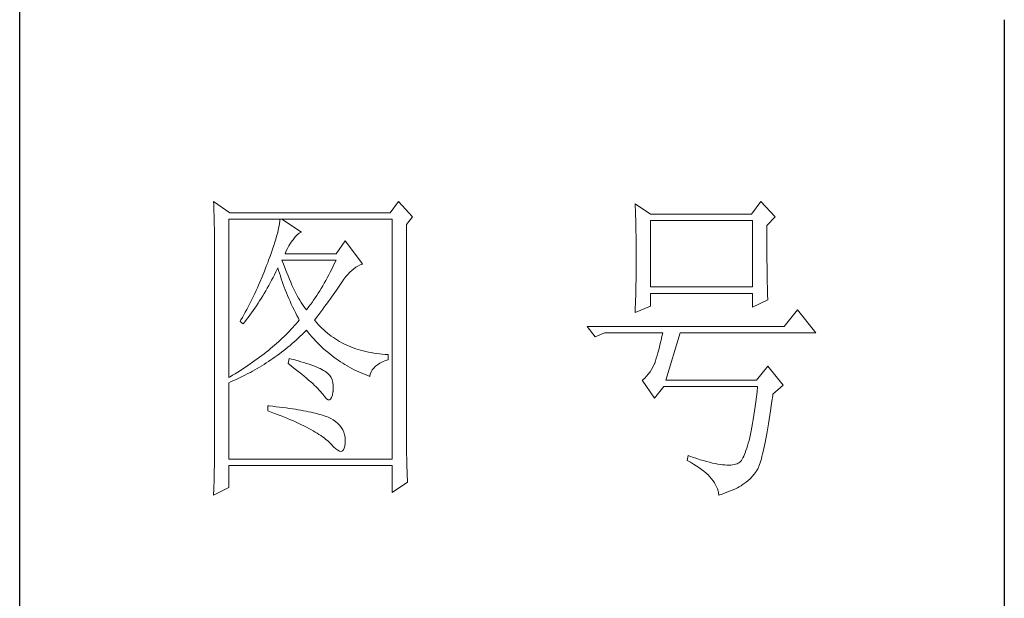
# Model space of a CAD drawing. Units: millimetres. Extents: x 6348 to 35369, y -82316 to -3897.
# Drawn here: x 10826 to 11004, y -64521 to -64416 of the extents above; entities that cross this region are included whole.
import ezdxf

# ---------------------------------------------------------------- set-up
doc = ezdxf.new("R2010")
doc.units = ezdxf.units.MM
doc.layers.add('轮廓线', color=7, linetype='Continuous', lineweight=25)

# ---------------------------------------------------------------- blocks, each defined once
blk = doc.blocks.new('文字')
blk.add_line((3870.01, 1474.62), (3870.01, 1173.87))
at = {"layer": '轮廓线', "color": 7, "lineweight": 0}
for p, q in [((3749.57, 1446.95), (3749.6, 1446.42)), ((3752.06, 1445.2), (3749.57, 1446.95)), ((3749.6, 1446.42), (3749.62, 1445.9)), ((3749.62, 1445.9), (3749.63, 1445.38)), ((3777.72, 1446.95), (3776.47, 1445.2)), ((3779.89, 1444.62), (3777.72, 1446.95)), ((3813.79, 1446.56), (3813.81, 1446.1)), ((3816.12, 1445.01), (3813.79, 1446.56)), ((3813.81, 1446.1), (3813.82, 1445.64)), ((3832.91, 1446.95), (3831.51, 1445.01)), ((3835.09, 1444.62), (3832.91, 1446.95)), ((3749.63, 1445.38), (3749.65, 1444.87)), ((3749.65, 1444.87), (3749.66, 1444.36)), ((3749.66, 1444.36), (3749.67, 1443.87)), ((3751.91, 1420.12), (3751.91, 1444.23)), ((3751.91, 1444.23), (3776.78, 1444.23)), ((3776.47, 1445.2), (3752.06, 1445.2)), ((3759.68, 1444.23), (3759.65, 1443.93)), ((3762.95, 1442.29), (3759.99, 1444.23)), ((3776.78, 1444.23), (3776.78, 1407.68)), ((3778.96, 1443.45), (3779.89, 1444.62)), ((3813.82, 1445.64), (3813.84, 1445.17)), ((3813.84, 1445.17), (3813.85, 1444.7)), ((3813.85, 1444.7), (3813.87, 1444.23)), ((3813.87, 1444.23), (3813.88, 1443.75)), ((3831.51, 1445.01), (3816.12, 1445.01)), ((3833.84, 1443.26), (3835.09, 1444.62)), ((3749.67, 1443.87), (3749.68, 1443.38)), ((3749.68, 1443.38), (3749.7, 1442.89)), ((3749.7, 1442.89), (3749.71, 1442.42)), ((3759.48, 1442.89), (3759.39, 1442.5)), ((3759.55, 1443.25), (3759.48, 1442.89)), ((3759.61, 1443.6), (3759.55, 1443.25)), ((3759.65, 1443.93), (3759.61, 1443.6)), ((3778.96, 1410.91), (3778.96, 1443.45)), ((3813.88, 1443.75), (3813.89, 1443.28)), ((3813.89, 1443.28), (3813.9, 1442.8)), ((3813.9, 1442.8), (3813.91, 1442.31)), ((3816.12, 1433.93), (3816.12, 1444.04)), ((3816.12, 1444.04), (3831.67, 1444.04)), ((3831.67, 1444.04), (3831.67, 1433.93)), ((3833.84, 1443), (3833.84, 1443.26)), ((3833.84, 1441.56), (3833.84, 1443)), ((3749.71, 1442.42), (3749.71, 1441.95)), ((3749.71, 1441.95), (3749.72, 1441.48)), ((3749.72, 1441.48), (3749.72, 1441.02)), ((3759.05, 1441.19), (3758.9, 1440.72)), ((3759.18, 1441.65), (3759.05, 1441.19)), ((3759.29, 1442.08), (3759.18, 1441.65)), ((3759.39, 1442.5), (3759.29, 1442.08)), ((3761.7, 1441.12), (3762, 1441.54)), ((3762, 1441.54), (3762.3, 1441.87)), ((3762.3, 1441.87), (3762.6, 1442.12)), ((3762.6, 1442.12), (3762.9, 1442.27)), ((3762.9, 1442.27), (3762.95, 1442.29)), ((3813.91, 1442.31), (3813.92, 1441.83)), ((3813.92, 1441.83), (3813.92, 1441.34)), ((3813.92, 1441.34), (3813.93, 1440.35)), ((3833.85, 1440.88), (3833.84, 1441.56)), ((3749.72, 1441.02), (3749.73, 1440.57)), ((3749.73, 1440.57), (3749.73, 1440.13)), ((3749.73, 1440.13), (3749.73, 1409.71)), ((3758.57, 1439.7), (3758.38, 1439.16)), ((3758.74, 1440.22), (3758.57, 1439.7)), ((3758.9, 1440.72), (3758.74, 1440.22)), ((3760.64, 1439.4), (3760.84, 1439.8)), ((3760.84, 1439.8), (3761.06, 1440.19)), ((3761.06, 1440.19), (3761.3, 1440.57)), ((3761.3, 1440.57), (3761.56, 1440.93)), ((3761.56, 1440.93), (3761.7, 1441.12)), ((3769.63, 1440.92), (3768.23, 1438.98)), ((3772.28, 1437.42), (3769.63, 1440.92)), ((3813.93, 1440.35), (3813.94, 1439.36)), ((3833.85, 1440.22), (3833.85, 1440.88)), ((3833.85, 1439.58), (3833.85, 1440.22)), ((3758.18, 1438.59), (3757.96, 1438)), ((3758.38, 1439.16), (3758.18, 1438.59)), ((3760.46, 1438.98), (3760.64, 1439.4)), ((3768.23, 1438.98), (3760.46, 1438.98)), ((3813.94, 1439.36), (3813.94, 1437.37)), ((3833.85, 1438.96), (3833.85, 1439.58)), ((3833.86, 1438.37), (3833.85, 1438.96)), ((3833.86, 1437.8), (3833.86, 1438.37)), ((3757.49, 1436.76), (3757.32, 1436.33)), ((3757.65, 1437.19), (3757.49, 1436.76)), ((3757.82, 1437.62), (3757.65, 1437.19)), ((3757.96, 1438), (3757.82, 1437.62)), ((3759.27, 1436.63), (3759.37, 1436.84)), ((3759.37, 1436.84), (3759.49, 1436.42)), ((3760.12, 1437.67), (3759.99, 1438.01)), ((3759.99, 1438.01), (3768.23, 1438.01)), ((3760.32, 1437.12), (3760.12, 1437.67)), ((3760.52, 1436.59), (3760.32, 1437.12)), ((3767.79, 1437.08), (3767.57, 1436.62)), ((3768.01, 1437.54), (3767.79, 1437.08)), ((3768.23, 1438.01), (3768.01, 1437.54)), ((3770.62, 1436.43), (3770.93, 1436.69)), ((3770.93, 1436.69), (3771.24, 1436.92)), ((3771.24, 1436.92), (3771.57, 1437.11)), ((3771.57, 1437.11), (3771.89, 1437.27)), ((3771.89, 1437.27), (3772.23, 1437.41)), ((3772.23, 1437.41), (3772.28, 1437.42)), ((3813.94, 1437.37), (3813.93, 1436.36)), ((3833.87, 1437.25), (3833.86, 1437.8)), ((3833.87, 1436.72), (3833.87, 1437.25)), ((3833.88, 1436.22), (3833.87, 1436.72)), ((3756.98, 1435.47), (3756.62, 1434.63)), ((3757.32, 1436.33), (3756.98, 1435.47)), ((3758.42, 1434.95), (3758.63, 1435.36)), ((3758.63, 1435.36), (3758.85, 1435.78)), ((3758.85, 1435.78), (3759.06, 1436.21)), ((3759.06, 1436.21), (3759.27, 1436.63)), ((3759.49, 1436.42), (3759.62, 1436.01)), ((3759.62, 1436.01), (3759.75, 1435.59)), ((3759.75, 1435.59), (3759.89, 1435.16)), ((3760.72, 1436.08), (3760.52, 1436.59)), ((3760.92, 1435.59), (3760.72, 1436.08)), ((3761.12, 1435.11), (3760.92, 1435.59)), ((3766.89, 1435.32), (3766.66, 1434.91)), ((3767.12, 1435.75), (3766.89, 1435.32)), ((3767.34, 1436.18), (3767.12, 1435.75)), ((3767.57, 1436.62), (3767.34, 1436.18)), ((3769.44, 1435.11), (3769.73, 1435.49)), ((3769.73, 1435.49), (3770.02, 1435.83)), ((3770.02, 1435.83), (3770.32, 1436.15)), ((3770.32, 1436.15), (3770.62, 1436.43)), ((3813.93, 1435.37), (3813.92, 1434.87)), ((3813.93, 1436.36), (3813.93, 1435.86)), ((3813.93, 1435.86), (3813.93, 1435.37)), ((3833.89, 1435.75), (3833.88, 1436.22)), ((3833.89, 1435.29), (3833.89, 1435.75)), ((3833.9, 1434.86), (3833.89, 1435.29)), ((3756.25, 1433.79), (3756.06, 1433.37)), ((3756.44, 1434.21), (3756.25, 1433.79)), ((3756.62, 1434.63), (3756.44, 1434.21)), ((3757.52, 1433.34), (3757.75, 1433.74)), ((3757.75, 1433.74), (3757.97, 1434.14)), ((3757.97, 1434.14), (3758.2, 1434.54)), ((3758.2, 1434.54), (3758.42, 1434.95)), ((3759.89, 1435.16), (3760.03, 1434.74)), ((3760.03, 1434.74), (3760.19, 1434.32)), ((3760.19, 1434.32), (3760.34, 1433.89)), ((3760.34, 1433.89), (3760.5, 1433.47)), ((3761.32, 1434.65), (3761.12, 1435.11)), ((3761.52, 1434.2), (3761.32, 1434.65)), ((3761.72, 1433.77), (3761.52, 1434.2)), ((3761.92, 1433.36), (3761.72, 1433.77)), ((3765.98, 1433.71), (3765.75, 1433.33)), ((3766.21, 1434.1), (3765.98, 1433.71)), ((3766.44, 1434.5), (3766.21, 1434.1)), ((3766.66, 1434.91), (3766.44, 1434.5)), ((3768.28, 1433.41), (3768.5, 1433.73)), ((3768.5, 1433.73), (3768.72, 1434.04)), ((3768.72, 1434.04), (3768.92, 1434.34)), ((3768.92, 1434.34), (3769.12, 1434.63)), ((3769.12, 1434.63), (3769.16, 1434.7)), ((3769.16, 1434.7), (3769.44, 1435.11)), ((3813.9, 1433.9), (3813.89, 1433.42)), ((3813.91, 1434.39), (3813.9, 1433.9)), ((3813.92, 1434.87), (3813.91, 1434.39)), ((3831.67, 1433.93), (3816.12, 1433.93)), ((3833.91, 1434.44), (3833.9, 1434.86)), ((3833.92, 1434.06), (3833.91, 1434.44)), ((3833.93, 1433.69), (3833.92, 1434.06)), ((3833.94, 1433.35), (3833.93, 1433.69)), ((3755.67, 1432.54), (3755.47, 1432.13)), ((3755.87, 1432.95), (3755.67, 1432.54)), ((3756.06, 1433.37), (3755.87, 1432.95)), ((3756.59, 1431.8), (3756.83, 1432.18)), ((3756.83, 1432.18), (3757.06, 1432.56)), ((3757.06, 1432.56), (3757.29, 1432.95)), ((3757.29, 1432.95), (3757.52, 1433.34)), ((3760.5, 1433.47), (3760.68, 1433.04)), ((3760.68, 1433.04), (3760.85, 1432.61)), ((3760.85, 1432.61), (3761.03, 1432.18)), ((3761.03, 1432.18), (3761.22, 1431.75)), ((3762.12, 1432.97), (3761.92, 1433.36)), ((3762.32, 1432.59), (3762.12, 1432.97)), ((3762.52, 1432.23), (3762.32, 1432.59)), ((3762.72, 1431.89), (3762.52, 1432.23)), ((3765.05, 1432.25), (3764.82, 1431.91)), ((3765.28, 1432.6), (3765.05, 1432.25)), ((3765.52, 1432.96), (3765.28, 1432.6)), ((3765.75, 1433.33), (3765.52, 1432.96)), ((3767.31, 1432.04), (3767.56, 1432.39)), ((3767.56, 1432.39), (3767.81, 1432.74)), ((3767.81, 1432.74), (3768.05, 1433.08)), ((3768.05, 1433.08), (3768.28, 1433.41)), ((3813.87, 1432.48), (3813.86, 1432.01)), ((3813.88, 1432.95), (3813.87, 1432.48)), ((3813.89, 1433.42), (3813.88, 1432.95)), ((3816.12, 1431.01), (3816.12, 1432.95)), ((3816.12, 1432.95), (3831.67, 1432.95)), ((3831.67, 1432.95), (3831.67, 1430.82)), ((3833.95, 1433.03), (3833.94, 1433.35)), ((3833.96, 1432.73), (3833.95, 1433.03)), ((3833.97, 1432.46), (3833.96, 1432.73)), ((3833.99, 1432.21), (3833.97, 1432.46)), ((3834, 1431.98), (3833.99, 1432.21)), ((3754.84, 1430.9), (3754.63, 1430.49)), ((3755.05, 1431.3), (3754.84, 1430.9)), ((3755.26, 1431.72), (3755.05, 1431.3)), ((3755.47, 1432.13), (3755.26, 1431.72)), ((3755.62, 1430.34), (3755.86, 1430.7)), ((3755.86, 1430.7), (3756.11, 1431.06)), ((3756.11, 1431.06), (3756.35, 1431.43)), ((3756.35, 1431.43), (3756.59, 1431.8)), ((3761.22, 1431.75), (3761.42, 1431.32)), ((3761.42, 1431.32), (3761.62, 1430.89)), ((3761.62, 1430.89), (3761.83, 1430.45)), ((3762.92, 1431.56), (3762.72, 1431.89)), ((3763.12, 1431.25), (3762.92, 1431.56)), ((3763.32, 1430.96), (3763.12, 1431.25)), ((3763.52, 1430.68), (3763.32, 1430.96)), ((3763.72, 1430.43), (3763.52, 1430.68)), ((3764.11, 1430.93), (3763.88, 1430.62)), ((3764.35, 1431.25), (3764.11, 1430.93)), ((3764.59, 1431.57), (3764.35, 1431.25)), ((3764.82, 1431.91), (3764.59, 1431.57)), ((3766.2, 1430.52), (3766.49, 1430.92)), ((3766.49, 1430.92), (3766.77, 1431.3)), ((3766.77, 1431.3), (3767.04, 1431.67)), ((3767.04, 1431.67), (3767.31, 1432.04)), ((3813.79, 1430.04), (3816.12, 1431.01)), ((3813.84, 1431.54), (3813.81, 1430.63)), ((3813.86, 1432.01), (3813.84, 1431.54)), ((3831.67, 1430.82), (3834, 1431.98)), ((3753.97, 1429.28), (3753.74, 1428.89)), ((3754.41, 1430.09), (3753.97, 1429.28)), ((3754.63, 1430.49), (3754.41, 1430.09)), ((3754.61, 1428.95), (3754.86, 1429.29)), ((3754.86, 1429.29), (3755.12, 1429.64)), ((3755.12, 1429.64), (3755.37, 1429.99)), ((3755.37, 1429.99), (3755.62, 1430.34)), ((3761.83, 1430.45), (3762.04, 1430.02)), ((3762.04, 1430.02), (3762.26, 1429.58)), ((3762.26, 1429.58), (3762.49, 1429.15)), ((3763.88, 1430.62), (3763.72, 1430.43)), ((3764.97, 1428.87), (3765.29, 1429.3)), ((3765.29, 1429.3), (3765.6, 1429.71)), ((3765.6, 1429.71), (3765.91, 1430.12)), ((3765.91, 1430.12), (3766.2, 1430.52)), ((3813.81, 1430.63), (3813.79, 1430.18)), ((3813.79, 1430.18), (3813.79, 1430.04)), ((3838.51, 1430.43), (3836.49, 1427.9)), ((3841.31, 1426.93), (3838.51, 1430.43)), ((3753.74, 1428.89), (3753.62, 1428.68)), ((3753.62, 1428.68), (3754.08, 1428.29)), ((3754.08, 1428.29), (3754.34, 1428.62)), ((3754.34, 1428.62), (3754.61, 1428.95)), ((3761.66, 1427.76), (3761.41, 1427.49)), ((3761.91, 1428.04), (3761.66, 1427.76)), ((3762.16, 1428.31), (3761.91, 1428.04)), ((3762.4, 1428.59), (3762.16, 1428.31)), ((3762.63, 1428.87), (3762.4, 1428.59)), ((3762.49, 1429.15), (3762.63, 1428.87)), ((3765.07, 1428.75), (3764.97, 1428.87)), ((3765.31, 1428.46), (3765.07, 1428.75)), ((3765.56, 1428.17), (3765.31, 1428.46)), ((3765.82, 1427.9), (3765.56, 1428.17)), ((3766.09, 1427.63), (3765.82, 1427.9)), ((3836.49, 1427.9), (3806.48, 1427.9)), ((3806.48, 1427.9), (3807.72, 1426.34)), ((3760.33, 1426.4), (3760.04, 1426.13)), ((3760.61, 1426.67), (3760.33, 1426.4)), ((3760.88, 1426.94), (3760.61, 1426.67)), ((3761.14, 1427.21), (3760.88, 1426.94)), ((3761.41, 1427.49), (3761.14, 1427.21)), ((3762.47, 1426.12), (3762.78, 1426.41)), ((3762.78, 1426.41), (3763.09, 1426.7)), ((3763.09, 1426.7), (3763.39, 1426.99)), ((3763.39, 1426.99), (3763.69, 1427.29)), ((3763.69, 1427.29), (3763.72, 1427.32)), ((3763.72, 1427.32), (3764, 1426.98)), ((3764, 1426.98), (3764.28, 1426.64)), ((3764.28, 1426.64), (3764.56, 1426.32)), ((3764.56, 1426.32), (3764.85, 1426)), ((3766.36, 1427.37), (3766.09, 1427.63)), ((3766.64, 1427.12), (3766.36, 1427.37)), ((3766.93, 1426.88), (3766.64, 1427.12)), ((3767.21, 1426.65), (3766.93, 1426.88)), ((3767.51, 1426.42), (3767.21, 1426.65)), ((3767.82, 1426.21), (3767.51, 1426.42)), ((3768.13, 1426), (3767.82, 1426.21)), ((3807.72, 1426.34), (3809.12, 1426.93)), ((3809.12, 1426.93), (3817.98, 1426.93)), ((3817.86, 1426.36), (3817.74, 1425.83)), ((3817.98, 1426.93), (3817.86, 1426.36)), ((3818.45, 1419.73), (3820.63, 1426.93)), ((3820.63, 1426.93), (3841.31, 1426.93)), ((3758.55, 1424.8), (3758.24, 1424.54)), ((3758.86, 1425.06), (3758.55, 1424.8)), ((3759.17, 1425.33), (3758.86, 1425.06)), ((3759.46, 1425.59), (3759.17, 1425.33)), ((3759.76, 1425.86), (3759.46, 1425.59)), ((3760.04, 1426.13), (3759.76, 1425.86)), ((3760.58, 1424.5), (3760.9, 1424.76)), ((3760.9, 1424.76), (3761.22, 1425.03)), ((3761.22, 1425.03), (3761.53, 1425.3)), ((3761.53, 1425.3), (3761.85, 1425.57)), ((3761.85, 1425.57), (3762.16, 1425.84)), ((3762.16, 1425.84), (3762.47, 1426.12)), ((3764.85, 1426), (3765.14, 1425.69)), ((3765.14, 1425.69), (3765.43, 1425.39)), ((3765.43, 1425.39), (3765.73, 1425.09)), ((3765.73, 1425.09), (3766.03, 1424.8)), ((3766.03, 1424.8), (3766.34, 1424.52)), ((3768.45, 1425.8), (3768.13, 1426)), ((3768.77, 1425.61), (3768.45, 1425.8)), ((3769.1, 1425.43), (3768.77, 1425.61)), ((3769.44, 1425.26), (3769.1, 1425.43)), ((3769.78, 1425.09), (3769.44, 1425.26)), ((3770.13, 1424.94), (3769.78, 1425.09)), ((3770.49, 1424.79), (3770.13, 1424.94)), ((3770.85, 1424.65), (3770.49, 1424.79)), ((3817.5, 1424.82), (3817.38, 1424.34)), ((3817.62, 1425.31), (3817.5, 1424.82)), ((3817.74, 1425.83), (3817.62, 1425.31)), ((3756.58, 1423.23), (3756.24, 1422.98)), ((3756.92, 1423.49), (3756.58, 1423.23)), ((3757.26, 1423.75), (3756.92, 1423.49)), ((3757.59, 1424.01), (3757.26, 1423.75)), ((3757.92, 1424.27), (3757.59, 1424.01)), ((3758.24, 1424.54), (3757.92, 1424.27)), ((3758.61, 1423.03), (3758.95, 1423.27)), ((3758.95, 1423.27), (3759.28, 1423.5)), ((3759.28, 1423.5), (3759.6, 1423.75)), ((3759.6, 1423.75), (3759.93, 1424)), ((3759.93, 1424), (3760.26, 1424.25)), ((3760.26, 1424.25), (3760.58, 1424.5)), ((3766.34, 1424.52), (3766.64, 1424.24)), ((3766.64, 1424.24), (3766.96, 1423.98)), ((3766.96, 1423.98), (3767.27, 1423.72)), ((3767.27, 1423.72), (3767.59, 1423.46)), ((3767.59, 1423.46), (3767.91, 1423.22)), ((3767.91, 1423.22), (3768.24, 1422.98)), ((3771.22, 1424.52), (3770.85, 1424.65)), ((3771.6, 1424.4), (3771.22, 1424.52)), ((3771.98, 1424.29), (3771.6, 1424.4)), ((3772.37, 1424.18), (3771.98, 1424.29)), ((3772.76, 1424.08), (3772.37, 1424.18)), ((3773.16, 1424), (3772.76, 1424.08)), ((3773.57, 1423.92), (3773.16, 1424)), ((3773.99, 1423.85), (3773.57, 1423.92)), ((3774.41, 1423.78), (3773.99, 1423.85)), ((3774.84, 1423.73), (3774.41, 1423.78)), ((3775.27, 1423.69), (3774.84, 1423.73)), ((3775.71, 1423.65), (3775.27, 1423.69)), ((3776.16, 1423.62), (3775.71, 1423.65)), ((3776.16, 1422.84), (3776.16, 1423.62)), ((3817.13, 1423.47), (3817.01, 1423.07)), ((3817.25, 1423.9), (3817.13, 1423.47)), ((3817.38, 1424.34), (3817.25, 1423.9)), ((3754.43, 1421.71), (3754.05, 1421.46)), ((3754.8, 1421.96), (3754.43, 1421.71)), ((3755.17, 1422.22), (3754.8, 1421.96)), ((3755.53, 1422.47), (3755.17, 1422.22)), ((3755.88, 1422.72), (3755.53, 1422.47)), ((3756.24, 1422.98), (3755.88, 1422.72)), ((3756.23, 1421.5), (3756.57, 1421.71)), ((3756.57, 1421.71), (3756.92, 1421.92)), ((3756.92, 1421.92), (3757.26, 1422.13)), ((3757.26, 1422.13), (3757.6, 1422.35)), ((3757.6, 1422.35), (3757.94, 1422.57)), ((3757.94, 1422.57), (3758.28, 1422.8)), ((3758.28, 1422.8), (3758.61, 1423.03)), ((3761.08, 1423.04), (3760.93, 1422.26)), ((3760.93, 1422.26), (3761.38, 1421.92)), ((3761.46, 1422.94), (3761.08, 1423.04)), ((3761.38, 1421.92), (3761.82, 1421.58)), ((3761.96, 1422.81), (3761.46, 1422.94)), ((3762.44, 1422.68), (3761.96, 1422.81)), ((3762.89, 1422.54), (3762.44, 1422.68)), ((3763.33, 1422.41), (3762.89, 1422.54)), ((3763.75, 1422.28), (3763.33, 1422.41)), ((3764.14, 1422.15), (3763.75, 1422.28)), ((3764.52, 1422.02), (3764.14, 1422.15)), ((3764.87, 1421.89), (3764.52, 1422.02)), ((3765.2, 1421.75), (3764.87, 1421.89)), ((3765.5, 1421.62), (3765.2, 1421.75)), ((3768.24, 1422.98), (3768.57, 1422.75)), ((3768.57, 1422.75), (3768.9, 1422.52)), ((3768.9, 1422.52), (3769.24, 1422.3)), ((3769.24, 1422.3), (3769.58, 1422.09)), ((3769.58, 1422.09), (3769.92, 1421.89)), ((3769.92, 1421.89), (3770.27, 1421.69)), ((3770.27, 1421.69), (3770.62, 1421.5)), ((3773.97, 1421.57), (3774.24, 1421.84)), ((3774.24, 1421.84), (3774.54, 1422.08)), ((3774.54, 1422.08), (3774.9, 1422.31)), ((3774.9, 1422.31), (3775.3, 1422.51)), ((3775.3, 1422.51), (3775.74, 1422.7)), ((3775.74, 1422.7), (3776.16, 1422.84)), ((3816.52, 1421.8), (3816.29, 1421.37)), ((3816.74, 1422.26), (3816.52, 1421.8)), ((3816.76, 1422.33), (3816.74, 1422.26)), ((3816.89, 1422.69), (3816.76, 1422.33)), ((3817.01, 1423.07), (3816.89, 1422.69)), ((3834, 1421.87), (3832.29, 1419.73)), ((3836.33, 1418.95), (3834, 1421.87)), ((3752.08, 1420.22), (3751.91, 1420.12)), ((3752.48, 1420.47), (3752.08, 1420.22)), ((3752.88, 1420.71), (3752.48, 1420.47)), ((3753.28, 1420.96), (3752.88, 1420.71)), ((3753.66, 1421.21), (3753.28, 1420.96)), ((3754.05, 1421.46), (3753.66, 1421.21)), ((3753.74, 1420.17), (3754.46, 1420.53)), ((3754.46, 1420.53), (3754.82, 1420.72)), ((3754.82, 1420.72), (3755.18, 1420.9)), ((3755.18, 1420.9), (3755.53, 1421.1)), ((3755.53, 1421.1), (3755.88, 1421.3)), ((3755.88, 1421.3), (3756.23, 1421.5)), ((3761.82, 1421.58), (3762.23, 1421.26)), ((3762.23, 1421.26), (3762.63, 1420.94)), ((3762.63, 1420.94), (3763.02, 1420.63)), ((3763.02, 1420.63), (3763.38, 1420.33)), ((3763.38, 1420.33), (3763.73, 1420.03)), ((3765.79, 1421.49), (3765.5, 1421.62)), ((3766.06, 1421.36), (3765.79, 1421.49)), ((3766.3, 1421.22), (3766.06, 1421.36)), ((3766.52, 1421.09), (3766.3, 1421.22)), ((3766.66, 1421), (3766.52, 1421.09)), ((3766.99, 1420.74), (3766.66, 1421)), ((3767.26, 1420.44), (3766.99, 1420.74)), ((3767.47, 1420.12), (3767.26, 1420.44)), ((3770.62, 1421.5), (3770.97, 1421.32)), ((3770.97, 1421.32), (3771.33, 1421.15)), ((3771.33, 1421.15), (3771.69, 1420.98)), ((3771.69, 1420.98), (3772.06, 1420.82)), ((3772.06, 1420.82), (3772.43, 1420.67)), ((3772.43, 1420.67), (3772.8, 1420.52)), ((3772.8, 1420.52), (3773.18, 1420.38)), ((3773.18, 1420.38), (3773.36, 1420.31)), ((3773.36, 1420.31), (3773.45, 1420.66)), ((3773.45, 1420.66), (3773.58, 1420.99)), ((3773.58, 1420.99), (3773.75, 1421.29)), ((3773.75, 1421.29), (3773.97, 1421.57)), ((3815.53, 1420.32), (3815.25, 1420.04)), ((3815.79, 1420.63), (3815.53, 1420.32)), ((3816.05, 1420.99), (3815.79, 1420.63)), ((3816.29, 1421.37), (3816.05, 1420.99)), ((3751.91, 1419.34), (3752.28, 1419.5)), ((3751.91, 1407.68), (3751.91, 1419.34)), ((3752.28, 1419.5), (3752.65, 1419.66)), ((3752.65, 1419.66), (3753.02, 1419.83)), ((3753.02, 1419.83), (3753.74, 1420.17)), ((3763.73, 1420.03), (3764.06, 1419.75)), ((3764.06, 1419.75), (3764.37, 1419.47)), ((3764.37, 1419.47), (3764.67, 1419.2)), ((3764.67, 1419.2), (3764.95, 1418.94)), ((3764.95, 1418.94), (3765.21, 1418.69)), ((3765.21, 1418.69), (3765.45, 1418.45)), ((3767.64, 1419.76), (3767.47, 1420.12)), ((3767.75, 1419.36), (3767.64, 1419.76)), ((3767.81, 1418.93), (3767.75, 1419.36)), ((3767.81, 1418.47), (3767.81, 1418.93)), ((3814.96, 1419.8), (3814.88, 1419.73)), ((3814.88, 1419.73), (3816.74, 1417.01)), ((3815.25, 1420.04), (3814.96, 1419.8)), ((3816.74, 1417.01), (3818.14, 1418.76)), ((3818.14, 1418.76), (3832.44, 1418.76)), ((3832.29, 1419.73), (3818.45, 1419.73)), ((3832.44, 1418.76), (3832.35, 1417.96)), ((3834.78, 1417.59), (3836.33, 1418.95)), ((3765.45, 1418.45), (3765.67, 1418.21)), ((3765.67, 1418.21), (3765.88, 1417.98)), ((3765.88, 1417.98), (3766.07, 1417.76)), ((3766.07, 1417.76), (3766.21, 1417.59)), ((3766.21, 1417.59), (3766.5, 1417.18)), ((3766.5, 1417.18), (3766.77, 1416.89)), ((3767.55, 1417.07), (3767.67, 1417.44)), ((3767.67, 1417.44), (3767.76, 1417.94)), ((3767.76, 1417.94), (3767.77, 1417.98)), ((3767.77, 1417.98), (3767.81, 1418.47)), ((3832.25, 1417.19), (3832.16, 1416.44)), ((3832.35, 1417.96), (3832.25, 1417.19)), ((3834.63, 1416.55), (3834.74, 1417.33)), ((3834.74, 1417.33), (3834.78, 1417.59)), ((3757.82, 1415.84), (3757.82, 1415.06)), ((3758.03, 1415.82), (3757.82, 1415.84)), ((3758.58, 1415.76), (3758.03, 1415.82)), ((3759.12, 1415.69), (3758.58, 1415.76)), ((3759.64, 1415.63), (3759.12, 1415.69)), ((3766.77, 1416.89), (3767.01, 1416.74)), ((3767.01, 1416.74), (3767.22, 1416.72)), ((3767.22, 1416.72), (3767.4, 1416.83)), ((3767.4, 1416.83), (3767.55, 1417.07)), ((3832.06, 1415.73), (3831.96, 1415.04)), ((3832.16, 1416.44), (3832.06, 1415.73)), ((3834.41, 1415.08), (3834.52, 1415.8)), ((3834.52, 1415.8), (3834.63, 1416.55)), ((3757.82, 1415.06), (3758.35, 1414.87)), ((3758.35, 1414.87), (3758.88, 1414.67)), ((3758.88, 1414.67), (3759.39, 1414.47)), ((3759.39, 1414.47), (3759.88, 1414.28)), ((3760.15, 1415.56), (3759.64, 1415.63)), ((3759.88, 1414.28), (3760.37, 1414.08)), ((3760.64, 1415.5), (3760.15, 1415.56)), ((3761.12, 1415.43), (3760.64, 1415.5)), ((3761.58, 1415.36), (3761.12, 1415.43)), ((3762.03, 1415.29), (3761.58, 1415.36)), ((3762.47, 1415.21), (3762.03, 1415.29)), ((3762.89, 1415.14), (3762.47, 1415.21)), ((3763.29, 1415.07), (3762.89, 1415.14)), ((3763.69, 1414.99), (3763.29, 1415.07)), ((3764.06, 1414.91), (3763.69, 1414.99)), ((3764.42, 1414.84), (3764.06, 1414.91)), ((3764.77, 1414.76), (3764.42, 1414.84)), ((3765.11, 1414.68), (3764.77, 1414.76)), ((3765.42, 1414.6), (3765.11, 1414.68)), ((3765.73, 1414.51), (3765.42, 1414.6)), ((3766.02, 1414.43), (3765.73, 1414.51)), ((3766.29, 1414.34), (3766.02, 1414.43)), ((3766.56, 1414.26), (3766.29, 1414.34)), ((3766.8, 1414.17), (3766.56, 1414.26)), ((3831.86, 1414.38), (3831.76, 1413.75)), ((3831.96, 1415.04), (3831.86, 1414.38)), ((3834.2, 1413.72), (3834.31, 1414.39)), ((3834.31, 1414.39), (3834.41, 1415.08)), ((3760.37, 1414.08), (3760.83, 1413.89)), ((3760.83, 1413.89), (3761.29, 1413.7)), ((3761.29, 1413.7), (3761.73, 1413.51)), ((3761.73, 1413.51), (3762.15, 1413.32)), ((3762.15, 1413.32), (3762.56, 1413.13)), ((3762.56, 1413.13), (3762.96, 1412.94)), ((3762.96, 1412.94), (3763.34, 1412.75)), ((3763.34, 1412.75), (3763.71, 1412.57)), ((3767.04, 1414.08), (3766.8, 1414.17)), ((3767.25, 1413.99), (3767.04, 1414.08)), ((3767.46, 1413.9), (3767.25, 1413.99)), ((3767.8, 1413.68), (3767.46, 1413.9)), ((3768.17, 1413.41), (3767.8, 1413.68)), ((3768.51, 1413.12), (3768.17, 1413.41)), ((3768.79, 1412.82), (3768.51, 1413.12)), ((3769.04, 1412.49), (3768.79, 1412.82)), ((3831.66, 1413.15), (3831.56, 1412.58)), ((3831.76, 1413.75), (3831.66, 1413.15)), ((3833.99, 1412.46), (3834.1, 1413.07)), ((3834.1, 1413.07), (3834.2, 1413.72)), ((3763.71, 1412.57), (3764.07, 1412.38)), ((3764.07, 1412.38), (3764.41, 1412.2)), ((3764.41, 1412.2), (3764.74, 1412.02)), ((3764.74, 1412.02), (3765.05, 1411.83)), ((3765.05, 1411.83), (3765.34, 1411.65)), ((3765.34, 1411.65), (3765.63, 1411.47)), ((3765.63, 1411.47), (3765.9, 1411.29)), ((3765.9, 1411.29), (3766.16, 1411.12)), ((3769.25, 1412.15), (3769.04, 1412.49)), ((3769.41, 1411.8), (3769.25, 1412.15)), ((3769.53, 1411.42), (3769.41, 1411.8)), ((3769.6, 1411.03), (3769.53, 1411.42)), ((3831.34, 1411.51), (3831.24, 1411.02)), ((3831.45, 1412.03), (3831.34, 1411.51)), ((3831.56, 1412.58), (3831.45, 1412.03)), ((3833.69, 1410.77), (3833.79, 1411.31)), ((3833.79, 1411.31), (3833.89, 1411.87)), ((3833.89, 1411.87), (3833.99, 1412.46)), ((3749.73, 1409.71), (3749.72, 1408.73)), ((3766.16, 1411.12), (3766.4, 1410.94)), ((3766.4, 1410.94), (3766.62, 1410.76)), ((3766.62, 1410.76), (3766.84, 1410.59)), ((3766.84, 1410.59), (3767.04, 1410.42)), ((3767.04, 1410.42), (3767.22, 1410.24)), ((3767.22, 1410.24), (3767.4, 1410.07)), ((3767.4, 1410.07), (3767.46, 1410.01)), ((3767.46, 1410.01), (3767.83, 1409.6)), ((3769.48, 1409.36), (3769.58, 1409.7)), ((3769.58, 1409.7), (3769.63, 1410.14)), ((3769.64, 1410.63), (3769.6, 1411.03)), ((3769.63, 1410.21), (3769.64, 1410.63)), ((3769.63, 1410.14), (3769.63, 1410.21)), ((3778.96, 1410.38), (3778.96, 1410.91)), ((3778.97, 1409.86), (3778.96, 1410.38)), ((3778.97, 1409.35), (3778.97, 1409.86)), ((3830.9, 1409.73), (3830.79, 1409.35)), ((3831.02, 1410.13), (3830.9, 1409.73)), ((3831.13, 1410.56), (3831.02, 1410.13)), ((3831.24, 1411.02), (3831.13, 1410.56)), ((3833.39, 1409.32), (3833.49, 1409.78)), ((3833.49, 1409.78), (3833.59, 1410.26)), ((3833.59, 1410.26), (3833.69, 1410.77)), ((3749.72, 1408.73), (3749.72, 1408.24)), ((3749.72, 1408.24), (3749.72, 1407.75)), ((3767.83, 1409.6), (3768.18, 1409.28)), ((3768.18, 1409.28), (3768.49, 1409.05)), ((3768.49, 1409.05), (3768.76, 1408.93)), ((3768.76, 1408.93), (3769, 1408.89)), ((3769, 1408.89), (3769.2, 1408.95)), ((3769.2, 1408.95), (3769.36, 1409.11)), ((3769.36, 1409.11), (3769.48, 1409.36)), ((3778.98, 1408.84), (3778.97, 1409.35)), ((3778.98, 1408.34), (3778.98, 1408.84)), ((3778.99, 1407.85), (3778.98, 1408.34)), ((3821.87, 1408.26), (3821.72, 1407.48)), ((3822.13, 1408.17), (3821.87, 1408.26)), ((3830.44, 1408.39), (3830.32, 1408.13)), ((3830.56, 1408.68), (3830.44, 1408.39)), ((3830.67, 1409), (3830.56, 1408.68)), ((3830.79, 1409.35), (3830.67, 1409)), ((3833.1, 1408.11), (3833.2, 1408.49)), ((3833.2, 1408.49), (3833.29, 1408.89)), ((3833.29, 1408.89), (3833.39, 1409.32)), ((3749.7, 1406.77), (3749.68, 1405.81)), ((3749.72, 1407.75), (3749.7, 1406.77)), ((3776.78, 1407.68), (3751.91, 1407.68)), ((3751.91, 1403.4), (3751.91, 1406.71)), ((3751.91, 1406.71), (3776.78, 1406.71)), ((3776.78, 1406.71), (3776.78, 1402.62)), ((3779, 1407.36), (3778.99, 1407.85)), ((3779.01, 1406.89), (3779, 1407.36)), ((3779.03, 1406.42), (3779.01, 1406.89)), ((3821.72, 1407.48), (3822.21, 1407.22)), ((3822.67, 1407.97), (3822.13, 1408.17)), ((3822.21, 1407.22), (3822.67, 1406.96)), ((3823.2, 1407.79), (3822.67, 1407.97)), ((3822.67, 1406.96), (3823.1, 1406.69)), ((3823.1, 1406.69), (3823.51, 1406.42)), ((3823.7, 1407.62), (3823.2, 1407.79)), ((3824.19, 1407.48), (3823.7, 1407.62)), ((3824.66, 1407.34), (3824.19, 1407.48)), ((3825.12, 1407.22), (3824.66, 1407.34)), ((3825.55, 1407.11), (3825.12, 1407.22)), ((3825.96, 1407.02), (3825.55, 1407.11)), ((3826.36, 1406.95), (3825.96, 1407.02)), ((3826.74, 1406.89), (3826.36, 1406.95)), ((3827.1, 1406.84), (3826.74, 1406.89)), ((3827.44, 1406.81), (3827.1, 1406.84)), ((3827.76, 1406.79), (3827.44, 1406.81)), ((3828.06, 1406.79), (3827.76, 1406.79)), ((3828.35, 1406.8), (3828.06, 1406.79)), ((3828.61, 1406.83), (3828.35, 1406.8)), ((3828.86, 1406.87), (3828.61, 1406.83)), ((3829.09, 1406.93), (3828.86, 1406.87)), ((3829.3, 1407.01), (3829.09, 1406.93)), ((3829.49, 1407.09), (3829.3, 1407.01)), ((3829.59, 1407.14), (3829.49, 1407.09)), ((3829.71, 1407.24), (3829.59, 1407.14)), ((3829.84, 1407.36), (3829.71, 1407.24)), ((3829.96, 1407.51), (3829.84, 1407.36)), ((3830.08, 1407.69), (3829.96, 1407.51)), ((3830.2, 1407.89), (3830.08, 1407.69)), ((3830.32, 1408.13), (3830.2, 1407.89)), ((3832.64, 1406.63), (3832.73, 1406.87)), ((3832.73, 1406.87), (3832.82, 1407.14)), ((3832.82, 1407.14), (3832.91, 1407.44)), ((3832.91, 1407.44), (3833.01, 1407.76)), ((3833.01, 1407.76), (3833.1, 1408.11)), ((3749.67, 1405.33), (3749.65, 1404.37)), ((3749.68, 1405.81), (3749.67, 1405.33)), ((3779.04, 1405.95), (3779.03, 1406.42)), ((3779.06, 1405.5), (3779.04, 1405.95)), ((3779.08, 1405.05), (3779.06, 1405.5)), ((3823.51, 1406.42), (3823.9, 1406.14)), ((3823.9, 1406.14), (3824.26, 1405.86)), ((3824.26, 1405.86), (3824.59, 1405.58)), ((3824.59, 1405.58), (3824.9, 1405.29)), ((3824.9, 1405.29), (3825.18, 1405)), ((3831.61, 1405.05), (3831.91, 1405.41)), ((3831.91, 1405.41), (3832.2, 1405.81)), ((3832.2, 1405.81), (3832.29, 1405.93)), ((3832.29, 1405.93), (3832.37, 1406.06)), ((3832.37, 1406.06), (3832.46, 1406.23)), ((3832.46, 1406.23), (3832.55, 1406.42)), ((3832.55, 1406.42), (3832.64, 1406.63)), ((3749.65, 1404.37), (3749.62, 1403.42)), ((3776.78, 1402.62), (3779.12, 1404.18)), ((3779.09, 1404.61), (3779.08, 1405.05)), ((3779.12, 1404.18), (3779.09, 1404.61)), ((3825.18, 1405), (3825.43, 1404.71)), ((3825.43, 1404.71), (3825.66, 1404.41)), ((3825.66, 1404.41), (3825.86, 1404.11)), ((3825.86, 1404.11), (3826.04, 1403.8)), ((3826.04, 1403.8), (3826.19, 1403.5)), ((3829.91, 1403.65), (3830.11, 1403.79)), ((3830.11, 1403.79), (3830.41, 1403.97)), ((3830.41, 1403.97), (3830.71, 1404.18)), ((3830.71, 1404.18), (3831.01, 1404.43)), ((3831.01, 1404.43), (3831.31, 1404.72)), ((3831.31, 1404.72), (3831.61, 1405.05)), ((3749.57, 1402.23), (3751.91, 1403.4)), ((3749.58, 1402.47), (3749.57, 1402.23)), ((3749.6, 1402.94), (3749.58, 1402.47)), ((3749.62, 1403.42), (3749.6, 1402.94)), ((3826.19, 1403.5), (3826.32, 1403.19)), ((3826.32, 1403.19), (3826.41, 1402.87)), ((3826.41, 1402.87), (3826.49, 1402.55)), ((3826.49, 1402.55), (3826.54, 1402.23)), ((3826.54, 1402.23), (3827.03, 1402.39)), ((3827.03, 1402.39), (3827.49, 1402.55)), ((3827.49, 1402.55), (3827.92, 1402.71)), ((3827.92, 1402.71), (3828.32, 1402.86)), ((3828.32, 1402.86), (3828.7, 1403.02)), ((3828.7, 1403.02), (3829.05, 1403.18)), ((3829.05, 1403.18), (3829.37, 1403.34)), ((3829.37, 1403.34), (3829.65, 1403.5)), ((3829.65, 1403.5), (3829.91, 1403.65))]:
    blk.add_line(p, q, dxfattribs=at)

msp = doc.modelspace()

# ---------------------------------------------------------------- linework, layer by layer
msp.add_line((10825.59, -66132.35), (10825.59, -62794.07))

# ---------------------------------------------------------------- block references
at = {"layer": '轮廓线', "color": 0, "linetype": 'ByBlock', "lineweight": 13, "xscale": 1.188, "yscale": 1.188, "zscale": 1.188}
msp.add_blockref('文字', (6406.17, -66167.99), dxfattribs=at)

doc.saveas('drawing.dxf')
